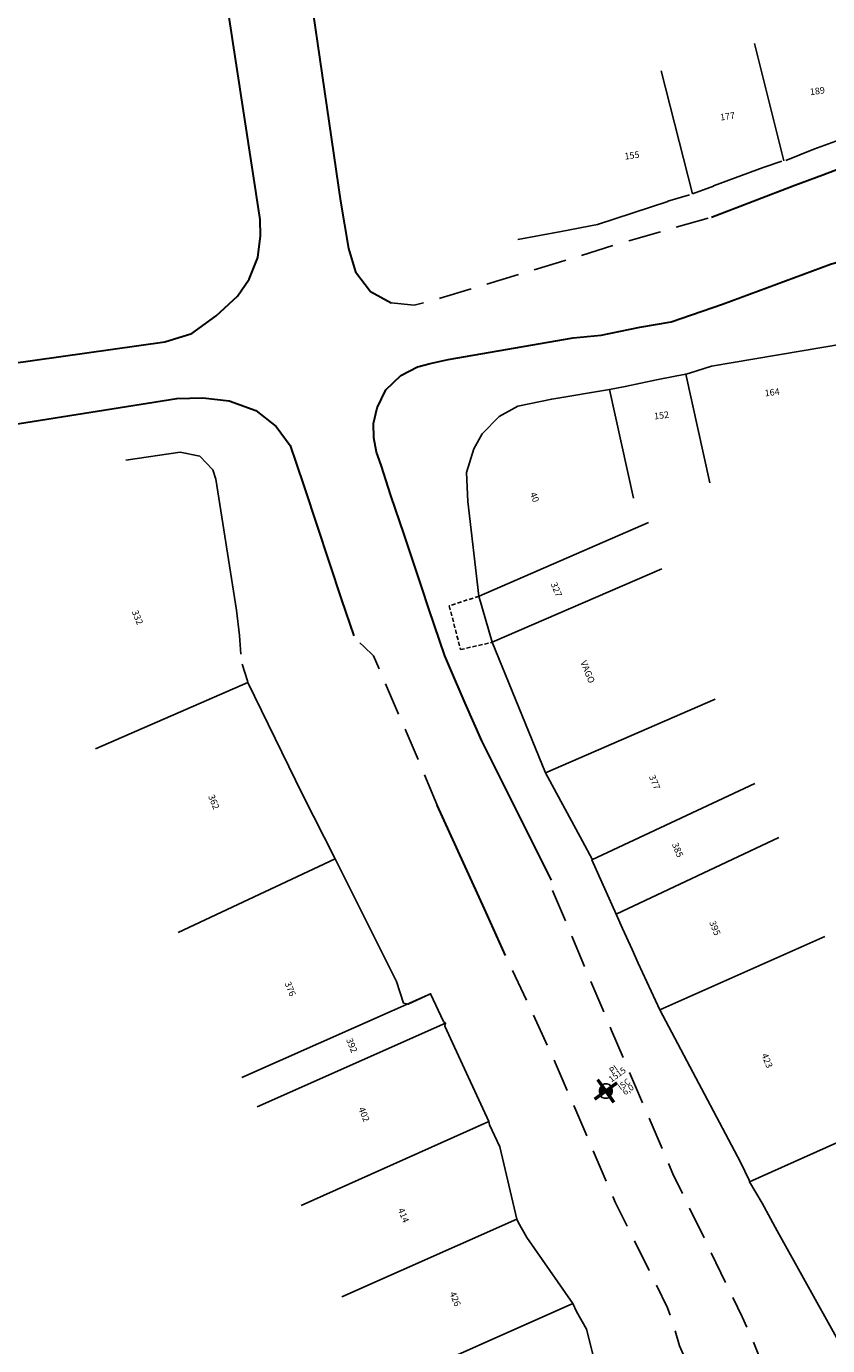
# Model space of a CAD drawing. Units: millimetres. Extents: x 677324 to 678666, y 7184464 to 7186241.
# Drawn here: x 677525 to 677622, y 7185158 to 7185318 of the extents above; entities that cross this region are included whole.
import ezdxf
from ezdxf.enums import TextEntityAlignment as Align

# ---------------------------------------------------------------- set-up
doc = ezdxf.new("R2010")
doc.units = ezdxf.units.MM
for name, pattern in [('CONTINUO', [0]), ('DASHED', [0.75, 0.5, -0.25]), ('DASHEDX2', [1.5, 1, -0.5])]:
    doc.linetypes.add(name, pattern=pattern)
for name, color, linetype in [('L-ALN-DIVISA', 7, 'Continuous'), ('L-ALN-EDF-COB', 4, 'DASHED'), ('L-ALN-GRADE', 7, 'GRADE'), ('L-BRUA', 252, 'DASHEDX2'), ('L-MURO', 40, 'Continuous'), ('L-PORTAO', 1, 'Continuous'), ('LEDIF_ALVENARIA', 7, 'Continuous'), ('SONDAGENS', 1, 'Continuous'), ('TEXTO', 7, 'Continuous')]:
    doc.layers.add(name, color=color, linetype=linetype)
doc.layers.add('L-MFIO', color=151, linetype='Continuous', lineweight=30)
doc.styles.add('2mm', font='romans.shx', dxfattribs={"height": 2})
doc.styles.add('ARIAL-120', font='ARIAL.TTF', dxfattribs={"height": 15})
doc.linetypes.add('GRADE', pattern='A,2,-0.2,["/\\",Standard,S=0.5,R=0,X=-0.1,Y=-0.25],-0.85', length=3.05)

# ---------------------------------------------------------------- blocks, each defined once
blk = doc.blocks.new('A$C15224B12')
at = {"layer": 'L-BRUA', "ltscale": 4, "flags": 128}
for points in [[(677568.7893, 7185284.1812), (677571.6022, 7185283.8718), (677574.7309, 7185284.7364), (677589.1998, 7185289.0946), (677596.7469, 7185291.4319), (677607.6536, 7185294.5687)], [(677574.3573, 7185223.2265), (677572.4435, 7185227.9299), (677566.6548, 7185241.3386), (677565.4702, 7185242.4928), (677564.7219, 7185243.2018), (677564.2608, 7185243.7692)], [(677542.963, 7185081.3939), (677546.9888, 7185084.1154), (677562.5666, 7185094.0045), (677577.9194, 7185104.6385), (677592.6386, 7185114.8554), (677605.4731, 7185123.6812), (677607.6195, 7185124.7785), (677608.3911, 7185125.0305), (677610.4604, 7185125.7444), (677613.9349, 7185126.0084), (677616.3282, 7185125.4902), (677618.938, 7185123.5448), (677621.3239, 7185121.0027), (677622.7606, 7185118.5531), (677628.5569, 7185105.7708), (677637.2068, 7185086.8638), (677644.2431, 7185068.3804), (677646.1952, 7185055.4671), (677645.2289, 7185036.0862), (677643.8809, 7185034.2341), (677643.6062, 7185031.2943), (677644.9989, 7185027.864), (677646.5372, 7185027.2298), (677648.0282, 7185027.4676), (677648.8422, 7185031.3027), (677650.0573, 7185037.8532), (677650.6693, 7185046.1828), (677651.1439, 7185055.6037), (677649.7965, 7185069.8297), (677642.2606, 7185088.7176), (677633.6523, 7185107.716), (677627.3466, 7185123.637), (677619.6122, 7185141.0648), (677612.5267, 7185158.705), (677611.3857, 7185161.197), (677602.9804, 7185178.5268), (677595.5404, 7185195.897), (677587.73, 7185214.4272)], [(677605.204, 7185138.2295), (677606.6915, 7185142.38), (677606.6594, 7185147.0938), (677604.5607, 7185155.9082), (677603.7757, 7185157.6571), (677603.1754, 7185159.823), (677602.3186, 7185162.2834), (677596.009, 7185175.0148), (677588.586, 7185192.3169), (677582.6826, 7185204.995)]]:
    blk.add_lwpolyline(points, dxfattribs=at)
blk = doc.blocks.new('sondagem')
h = blk.add_hatch(color=256)
h.paths.add_polyline_path([(176886.62, 2186809.5), (176887.66, 2186809.5), (176887.66, 2186810.53, 0.348988)])
h.paths.add_polyline_path([(176887.92, 2186808.19, 0.348988), (176888.96, 2186809.23), (176887.92, 2186809.23)])
for points in [[(176887.66, 2186809.36), (176887.66, 2186811.61)], [(176887.92, 2186809.36), (176887.92, 2186811.61)], [(176887.79, 2186809.5), (176885.54, 2186809.5)], [(176887.66, 2186809.36), (176887.66, 2186807.11)], [(176887.79, 2186809.5), (176890.04, 2186809.5)], [(176887.92, 2186809.36), (176887.92, 2186807.11)], [(176887.79, 2186809.23), (176885.54, 2186809.23)], [(176887.79, 2186809.23), (176890.04, 2186809.23)]]:
    blk.add_lwpolyline(points)
for start, end in [(5.3116, 84.6884), (185.3116, 264.6884)]:
    blk.add_arc((176887.79, 2186809.36), 1.18, start, end)

msp = doc.modelspace()

# ---------------------------------------------------------------- linework, layer by layer
at = {"layer": 'L-ALN-DIVISA', "color": 0, "lineweight": -2}
for points in [[(677616.414, 7185301.386), (677612.886, 7185315.638)], [(677605.357, 7185297.403), (677601.551, 7185312.302)], [(677604.543, 7185275.539), (677607.454, 7185262.35)], [(677595.288, 7185273.674), (677598.199, 7185260.485)], [(677579.461, 7185248.597), (677600.018, 7185257.514)], [(677581.059, 7185242.997), (677601.616, 7185251.914)], [(677551.419, 7185238.121), (677532.911, 7185230.093)], [(677587.53, 7185227.182), (677608.087, 7185236.099)], [(677593.157, 7185216.603), (677612.903, 7185225.883)], [(677596.097, 7185210.032), (677615.843, 7185219.312)], [(677562.017, 7185216.743), (677542.955, 7185207.784)], [(677601.386, 7185198.433), (677621.426, 7185207.328)], [(677573.549, 7185200.345), (677550.694, 7185190.2)], [(677575.38, 7185196.784), (677552.525, 7185186.639)], [(677575.38, 7185196.784), (677575.318, 7185196.424)], [(677580.636, 7185184.885), (677557.867, 7185174.681)], [(677612.281, 7185177.566), (677630.886, 7185185.904)], [(677584.03, 7185173.035), (677562.824, 7185163.608)], [(677590.828, 7185162.787), (677567.75, 7185152.528)]]:
    msp.add_lwpolyline(points, dxfattribs=at)
at = {"layer": 'L-ALN-EDF-COB', "lineweight": -2}
msp.add_lwpolyline([(677579.461, 7185248.597), (677575.844, 7185247.413), (677577.212, 7185242.111), (677581.059, 7185242.997)], dxfattribs=at)
at = {"layer": 'L-ALN-GRADE', "lineweight": -2}
for points in [[(677620.055, 7185302.823), (677627.655, 7185305.562), (677636.156, 7185308.862)], [(677607.916, 7185298.358), (677613.921, 7185300.573)], [(677589.402, 7185292.812), (677593.829, 7185293.669), (677602.353, 7185296.444)], [(677622.96, 7185282.891), (677622.922, 7185282.231), (677623.679, 7185279.18), (677607.659, 7185276.491)], [(677604.984, 7185275.662), (677604.543, 7185275.539), (677603.266, 7185275.298)], [(677555.516, 7185229.671), (677551.419, 7185238.121), (677551.372, 7185238.317)], [(677592.011, 7185218.866), (677587.53, 7185227.182)], [(677562.017, 7185216.743), (677558.049, 7185224.533)], [(677596.876, 7185208.283), (677596.097, 7185210.032), (677593.157, 7185216.603), (677593.172, 7185216.687)], [(677598.759, 7185204.092), (677598.021, 7185205.742)], [(677580.711, 7185184.479), (677580.636, 7185184.885), (677576.498, 7185193.907)], [(677613.802, 7185174.964), (677612.281, 7185177.566), (677612.22, 7185177.76)], [(677584.188, 7185172.645), (677584.03, 7185173.035)], [(677590.828, 7185162.787), (677585.274, 7185170.788)], [(677615.634, 7185171.622), (677622.835, 7185158.664)]]:
    msp.add_lwpolyline(points, dxfattribs=at)
at = {"layer": 'L-MFIO', "linetype": 'CONTINUO', "flags": 128}
for points in [[(677555.14, 7185347.026), (677556.804, 7185336.747), (677562.638, 7185296.515), (677563.608, 7185290.753), (677564.473, 7185287.945), (677566.308, 7185285.541), (677568.789, 7185284.181)], [(677433.541, 7185329.731), (677435.789, 7185320.509), (677435.107, 7185318.712), (677436.269, 7185310.001), (677436.871, 7185306.241), (677438.075, 7185297.296), (677440.63, 7185279.429), (677441.602, 7185272.04), (677442.595, 7185269.926), (677444.722, 7185267.838), (677447.222, 7185266.864), (677450.691, 7185266.386), (677452.935, 7185266.468), (677457.09, 7185267.406), (677465.021, 7185268.704), (677541.33, 7185279.434), (677544.61, 7185280.456), (677547.571, 7185282.607), (677550.158, 7185284.983), (677551.559, 7185287.031), (677552.616, 7185289.683), (677552.945, 7185292.294), (677552.883, 7185294.273), (677546.163, 7185338.368)], [(677607.654, 7185294.569), (677617.773, 7185298.425), (677621.165, 7185299.713), (677639.409, 7185306.644), (677640.336, 7185306.723)], [(677588.254, 7185214.159), (677579.805, 7185231.052), (677577.793, 7185235.625), (677575.908, 7185239.939), (677575.291, 7185241.34), (677573.373, 7185247.075), (677573.195, 7185247.546), (677572.658, 7185249.17), (677570.371, 7185256.071), (677568.75, 7185260.815), (677567.567, 7185264.472), (677567.001, 7185266.066), (677566.693, 7185267.811), (677566.652, 7185269.531), (677567.091, 7185271.445), (677568.168, 7185273.633), (677569.975, 7185275.367), (677571.975, 7185276.399), (677573.515, 7185276.812), (677575.72, 7185277.292), (677590.86, 7185279.933), (677594.27, 7185280.236), (677598.945, 7185281.226), (677602.773, 7185281.851), (677609.003, 7185284.019), (677622.082, 7185288.854), (677633.189, 7185292.059), (677637.531, 7185293.205)], [(677470.996, 7185261.153), (677542.808, 7185272.559), (677545.956, 7185272.668), (677549.159, 7185272.279), (677552.381, 7185271.117), (677554.858, 7185269.176), (677556.56, 7185266.869), (677557.246, 7185264.855), (677558.279, 7185261.75), (677562.79, 7185248.148), (677564.261, 7185243.769)], [(677582.683, 7185204.995), (677580.136, 7185210.658), (677574.357, 7185223.227)]]:
    msp.add_lwpolyline(points, dxfattribs=at)
at = {"layer": 'L-MURO', "color": 0, "lineweight": -2}
for points in [[(677597.197, 7185274.021), (677601.003, 7185274.835)], [(677597.197, 7185274.021), (677595.288, 7185273.674)], [(677587.53, 7185227.182), (677581.059, 7185242.997)], [(677569.46, 7185201.849), (677562.017, 7185216.743)], [(677601.386, 7185198.433), (677598.759, 7185204.092)], [(677570.272, 7185199.216), (677570.87, 7185199.091), (677573.549, 7185200.345), (677573.551, 7185200.434)], [(677575.38, 7185196.784), (677575.147, 7185197.016)], [(677591.273, 7185161.823), (677590.828, 7185162.787)], [(677594.158, 7185153.146), (677592.48, 7185159.69)]]:
    msp.add_lwpolyline(points, dxfattribs=at)
at = {"layer": 'L-PORTAO', "color": 0, "lineweight": -2}
for points in [[(677616.679, 7185301.455), (677620.055, 7185302.823)], [(677616.181, 7185301.358), (677613.919, 7185300.592)], [(677602.349, 7185296.5), (677605.003, 7185297.257)], [(677607.904, 7185298.312), (677605.357, 7185297.403)], [(677584.16, 7185291.847), (677589.402, 7185292.812)], [(677607.659, 7185276.491), (677604.984, 7185275.662)], [(677601.003, 7185274.835), (677603.266, 7185275.298)], [(677550.546, 7185241.551), (677550.382, 7185243.825)], [(677551.372, 7185238.317), (677550.735, 7185240.356)], [(677558.049, 7185224.533), (677555.516, 7185229.671)], [(677592.011, 7185218.866), (677593.172, 7185216.687)], [(677596.876, 7185208.283), (677598.021, 7185205.742)], [(677570.272, 7185199.216), (677569.46, 7185201.849)], [(677575.147, 7185197.016), (677573.549, 7185200.345)], [(677576.498, 7185193.907), (677575.318, 7185196.424)], [(677581.962, 7185181.81), (677580.711, 7185184.479)], [(677611.177, 7185179.957), (677612.22, 7185177.76)], [(677613.802, 7185174.964), (677615.634, 7185171.622)], [(677585.274, 7185170.788), (677584.188, 7185172.645)], [(677592.48, 7185159.69), (677591.273, 7185161.823)]]:
    msp.add_lwpolyline(points, dxfattribs=at)
at = {"layer": 'LEDIF_ALVENARIA', "lineweight": -2}
for points in [[(677595.288, 7185273.674), (677588.274, 7185272.495), (677584.165, 7185271.65), (677581.912, 7185270.395), (677579.819, 7185268.267), (677578.82, 7185266.458), (677577.95, 7185263.587), (677578.111, 7185260.074), (677579.434, 7185248.605), (677581.059, 7185242.997)], [(677550.382, 7185243.825), (677550.019, 7185246.906), (677547.532, 7185262.777), (677547.174, 7185263.925), (677545.602, 7185265.569), (677543.179, 7185266.075), (677536.609, 7185265.106)], [(677611.177, 7185179.957), (677601.386, 7185198.433)], [(677584.188, 7185172.645), (677584.03, 7185173.035), (677581.962, 7185181.81)]]:
    msp.add_lwpolyline(points, dxfattribs=at)

# ---------------------------------------------------------------- block references
at = {"layer": 'L-BRUA', "lineweight": -2, "ltscale": 2}
msp.add_blockref('A$C15224B12', (0, 0), dxfattribs=at)
at = {"layer": 'SONDAGENS', "xscale": 0.7499999999998863, "yscale": 0.7499999999998863, "zscale": 0.7500000000000001, "rotation": 35.84485681289851}
msp.add_blockref('sondagem', (1530489.494, 5778020.501), dxfattribs=at)

# ---------------------------------------------------------------- texts
at = {"layer": 'SONDAGENS', "style": 'ARIAL-120'}
for s, p in [('1515', (677596.577, 7185190.066)), ('PI', (677596.109, 7185190.713)), ('ISC', (677597.406, 7185188.919)), ('6,0', (677597.884, 7185188.257))]:
    msp.add_text(s, height=0.75, rotation=35.84486, dxfattribs=at).set_placement(p, align=Align.BOTTOM_CENTER)
at = {"layer": 'TEXTO', "style": '2mm'}
for s, p in [('189', (677620.513, 7185309.766)), ('177', (677609.617, 7185306.694)), ('155', (677598.018, 7185301.954))]:
    msp.add_text(s, height=0.8, rotation=7.97644, dxfattribs=at).set_placement(p, align=Align.MIDDLE)
at = {"layer": 'TEXTO', "lineweight": -2, "style": '2mm'}
for s, rotation, p in [('164', 6.73339, (677615.025, 7185273.222)), ('152', 6.73339, (677601.604, 7185270.425)), ('40', 292.08781, (677586.101, 7185260.567)), ('327', 292.08781, (677588.751, 7185249.359)), ('332', 292.08781, (677537.929, 7185245.984)), ('VAGO', 292.08781, (677592.545, 7185239.376)), ('377', 292.08781, (677600.67, 7185225.988)), ('362', 292.08781, (677547.191, 7185223.6)), ('385', 292.08781, (677603.46, 7185217.768)), ('395', 292.08781, (677607.981, 7185208.298)), ('376', 292.08781, (677556.453, 7185200.918)), ('392', 292.08781, (677563.934, 7185194.074)), ('423', 292.08781, (677614.315, 7185192.222)), ('402', 292.08781, (677565.416, 7185185.697)), ('414', 292.08781, (677570.196, 7185173.46)), ('426', 292.08781, (677576.47, 7185163.313))]:
    msp.add_text(s, height=0.8, rotation=rotation, dxfattribs=at).set_placement(p, align=Align.MIDDLE)

doc.saveas('drawing.dxf')
